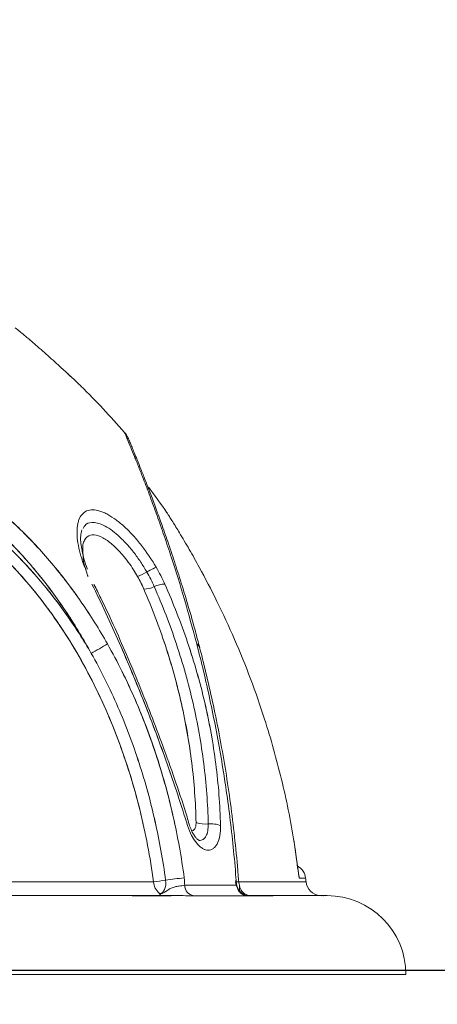
# Model space of a CAD drawing. Units: millimetres. Extents: x -5 to 212, y -5 to 302.
# Drawn here: x 154 to 154, y 187 to 189 of the extents above; entities that cross this region are included whole.
import ezdxf
from ezdxf.lldxf.tags import DXFTag

# ---------------------------------------------------------------- set-up
doc = ezdxf.new("R2010")
doc.units = ezdxf.units.MM
doc.layers.add('BZ（标注层）', color=7, linetype='Continuous', lineweight=13)
doc.layers.add('LKX(可见轮廓线）', color=7, linetype='Continuous', lineweight=30)
doc.layers.add('Predeterminado', color=7, linetype='Continuous')
doc.styles.add('SEACAD_Arial', font='arial.ttf')
tags = doc.linetypes.add('HIDDEN2', pattern=[4.7625, 3.175, -1.5875]).pattern_tags.tags
tags[6:7] = [DXFTag(74, 4), DXFTag(75, 0), DXFTag(340, '0'), DXFTag(46, 0.0), DXFTag(50, 0.0), DXFTag(44, 0.0), DXFTag(45, 0.0)]
tags[4:5] = [DXFTag(74, 4), DXFTag(75, 0), DXFTag(340, '0'), DXFTag(46, 0.0), DXFTag(50, 0.0), DXFTag(44, 0.0), DXFTag(45, 0.0)]
doc.dimstyles.new('UNE', dxfattribs={"dimtxt": 2.4, "dimasz": 2.4, "dimexe": 1.2, "dimexo": 0, "dimgap": 1.2, "dimtad": 1, "dimdec": 0, "dimlfac": 100, "dimrnd": 10, "dimtxsty": 'SEACAD_Arial', "dimblk1": '_SE_FILLED', "dimblk2": '_SE_FILLED', "dimsah": 1, "dimcen": 1.2, "dimadec": 1, "dimazin": 0, "dimtfac": 1, "dimtdec": 0, "dimtmove": 0, "dimatfit": 3, "dimfxl": 1, "dimtolj": 1, "dimarcsym": 0})

# ---------------------------------------------------------------- blocks, each defined once
blk = doc.blocks.new('_SE_FILLED')
at = {"color": 0}
blk.add_line((0, 0), (-1, 0), dxfattribs=at)
blk.add_solid([(0, 0), (-1, -0.1665), (-1, 0.1665), (0, 0)], dxfattribs=at)
blk = doc.blocks.new('*D92')
at = {"layer": 'BZ（标注层）', "color": 0, "lineweight": -2}
for p, q in [((47.418, 192.3786), (47.418, 179.3828)), ((190.5348, 188.8626), (190.5348, 179.3828)), ((49.818, 180.5828), (188.1348, 180.5828))]:
    blk.add_line(p, q, dxfattribs=at)
at = {"layer": 'Defpoints', "color": 0}
for p in [(47.418, 192.3786), (190.5348, 188.8626), (190.5348, 180.5828)]:
    blk.add_point(p, dxfattribs=at)
at = {"layer": 'BZ（标注层）', "color": 0, "lineweight": -2, "xscale": 2.4, "yscale": 2.4, "zscale": 2.4, "rotation": 180}
blk.add_blockref('_SE_FILLED', (47.418, 180.5828), dxfattribs=at)
at = {"layer": 'BZ（标注层）', "color": 0, "lineweight": -2, "xscale": 2.4, "yscale": 2.4, "zscale": 2.4}
blk.add_blockref('_SE_FILLED', (190.5348, 180.5828), dxfattribs=at)
at = {"layer": 'BZ（标注层）', "color": 0, "insert": (109.7003, 183.008), "char_height": 2.4, "attachment_point": 5, "style": 'SEACAD_Arial'}
blk.add_mtext('\\A1;10938', dxfattribs=at)

msp = doc.modelspace()

# ---------------------------------------------------------------- linework, layer by layer
at = {"layer": 'LKX(可见轮廓线）', "lineweight": 18}
for p, q in [((153.8032, 188.1437), (153.8113, 188.1362)), ((154.0213, 187.3674), (154.0217, 187.3674)), ((154.1795, 187.3679), (154.1878, 187.3089)), ((154.1879, 187.3075), (154.1862, 187.3215)), ((154.188, 187.3074), (154.1879, 187.3088)), ((152.9973, 187.2984), (153.9465, 187.2984)), ((153.9465, 187.2984), (152.9973, 187.2984)), ((153.9983, 187.2924), (154.085, 187.2924)), ((154.0827, 187.2984), (154.0888, 187.2984)), ((154.0888, 187.2984), (154.2, 187.2984)), ((154.1993, 187.3045), (154.1885, 187.3045)), ((154.1885, 187.3045), (154.1993, 187.3045)), ((153.9829, 187.2753), (152.9865, 187.2753)), ((153.9746, 187.2752), (153.9112, 187.2752)), ((153.9112, 187.2752), (153.9746, 187.2752)), ((154.1012, 187.2749), (154.0132, 187.2749)), ((154.0912, 187.2801), (154.0922, 187.2793)), ((154.0933, 187.2787), (154.0959, 187.2783)), ((154.1456, 187.2752), (154.1063, 187.2752)), ((154.1063, 187.2752), (154.1076, 187.2752)), ((154.2349, 187.2753), (154.1088, 187.2753)), ((154.1092, 187.2751), (154.1105, 187.2751)), ((154.226, 187.2752), (154.2233, 187.2753)), ((154.3659, 187.1443), (151.3564, 187.1443))]:
    msp.add_line(p, q, dxfattribs=at)
at = {"layer": 'LKX(可见轮廓线）', "lineweight": 18, "flags": 128}
for points in [[(153.9566, 187.279), (153.959, 187.2795), (153.9612, 187.2807), (153.9632, 187.2828), (153.9648, 187.2855), (153.966, 187.2889), (153.9667, 187.2927), (153.9669, 187.2968), (153.9666, 187.301)], [(153.9666, 187.301), (153.9669, 187.2968), (153.9667, 187.2927), (153.966, 187.2889), (153.9648, 187.2855), (153.9632, 187.2828), (153.9612, 187.2807), (153.959, 187.2795), (153.9566, 187.279)], [(154.0833, 187.301), (154.0838, 187.2968), (154.0846, 187.2927), (154.0858, 187.2889), (154.0872, 187.2855), (154.0887, 187.2828), (154.0905, 187.2807), (154.0923, 187.2795), (154.094, 187.279)]]:
    msp.add_lwpolyline(points, dxfattribs=at)
at = {"layer": 'LKX(可见轮廓线）', "lineweight": 18}
for centre, radius, start, end in [((152.8611, 187.1443), 1.3739, 50.6806, 51.4824), ((152.8611, 187.1443), 1.3739, 40.9809, 45.3962), ((152.8611, 187.1443), 1.3477, 34.7196, 36.9543), ((153.8767, 187.9133), 0.1158, 291.9312, 300.4174), ((153.8767, 187.9134), 0.116, 291.9402, 300.4127), ((153.9931, 187.7177), 0.1118, 112.2051, 121.1005), ((153.9932, 187.7175), 0.1119, 112.2132, 121.0975), ((153.9305, 187.8239), 0.0389, 269.8935, 296.3226), ((153.9305, 187.8239), 0.0389, 269.8935, 296.3226), ((153.9649, 187.7557), 0.0375, 89.4948, 117.1957), ((153.9649, 187.7557), 0.0375, 89.4948, 117.1957), ((153.365, 188.5273), 0.9745, 299.373, 301.2032), ((153.365, 188.5273), 0.9745, 299.373, 301.2032), ((154.0139, 187.6851), 0.00974, 16.5079, 63.2675), ((154.0326, 187.4359), 0.0418, 248.4428, 276.717), ((154.0326, 187.4359), 0.0418, 248.4428, 276.717), ((154.0425, 187.3539), 0.0408, 67.7706, 97.1541), ((154.0425, 187.3539), 0.0408, 67.7706, 97.1541), ((154.1733, 187.3014), 0.0262, 6.8235, 61.133), ((154.286, 184.9438), 2.3787, 96.9662, 97.7164), ((154.286, 184.9438), 2.3787, 96.9662, 97.7164), ((153.9088, 187.2929), 0.0895, 359.6465, 7.7007), ((153.9088, 187.2929), 0.0895, 359.6465, 7.7007), ((154.2132, 187.3148), 0.1301, 184.3573, 189.9237), ((154.2132, 187.3148), 0.1301, 184.3573, 189.9237), ((153.7452, 188.9368), 1.6508, 277.0054, 277.7062), ((153.7452, 188.9368), 1.6508, 277.0054, 277.7062), ((153.9737, 187.3002), 0.0273, 183.8242, 230.9446), ((153.9737, 187.3002), 0.0273, 183.8242, 230.9446), ((154.0164, 187.2928), 0.0181, 181.2269, 260.0525), ((154.0164, 187.2928), 0.0181, 181.2269, 260.0525), ((154.1091, 187.3008), 0.0265, 185.2371, 235.2474), ((154.1036, 187.2934), 0.0186, 183.0962, 262.3676), ((154.1036, 187.2934), 0.0186, 183.0962, 262.3676), ((152.8611, 187.1443), 1.3477, 6.5624, 6.8235), ((154.226, 187.3014), 0.0262, 186.5624, 264.0235), ((154.2283, 187.2948), 0.0196, 270, 272.4903), ((154.2349, 187.1443), 0.131, 90, 92.4903), ((154.2349, 187.1443), 0.131, 0, 90)]:
    msp.add_arc(centre, radius, start, end, dxfattribs=at)
for points, knots in [([(153.8087, 188.1386), (153.8038, 188.1431), (153.7919, 188.1542), (153.7746, 188.1698), (153.7593, 188.1833), (153.7484, 188.1928), (153.7393, 188.2007), (153.7337, 188.2055), (153.7313, 188.2076), (153.7316, 188.2073), (153.7317, 188.2072)], [0, 0, 0, 0, 0.172116, 0.420317, 0.543553, 0.671145, 0.795548, 0.894635, 0.973708, 1, 1, 1, 1]), ([(153.8259, 188.1225), (153.8259, 188.1225), (153.8264, 188.122), (153.8247, 188.1236), (153.8206, 188.1275), (153.8147, 188.1331), (153.8101, 188.1374), (153.8087, 188.1386)], [0, 0, 0, 0, 0.018671, 0.255469, 0.492017, 0.851256, 1, 1, 1, 1]), ([(153.0096, 187.6938), (153.0169, 187.7176), (153.0249, 187.7408), (153.0428, 187.7856), (153.0526, 187.8072), (153.0689, 187.8385), (153.0745, 187.8487), (153.0864, 187.8685), (153.0925, 187.8782), (153.1118, 187.9061), (153.1258, 187.9236), (153.1486, 187.9478), (153.1565, 187.9555), (153.1689, 187.9665), (153.1731, 187.9701), (153.1817, 187.9771), (153.1861, 187.9805), (153.2082, 187.9967), (153.227, 188.0079), (153.257, 188.0216), (153.2674, 188.0257), (153.2834, 188.031), (153.2888, 188.0327), (153.2997, 188.0356), (153.3052, 188.037), (153.333, 188.043), (153.3558, 188.0454), (153.3853, 188.0454), (153.3913, 188.0453), (153.4032, 188.0447), (153.4093, 188.0442), (153.4274, 188.0424), (153.4395, 188.0406), (153.4758, 188.0334), (153.4998, 188.0264), (153.5357, 188.0126), (153.5477, 188.0075), (153.5713, 187.9962), (153.5828, 187.9902), (153.6171, 187.9707), (153.6392, 187.956), (153.6713, 187.9316), (153.6818, 187.9231), (153.7022, 187.9056), (153.7122, 187.8965), (153.7412, 187.8686), (153.7595, 187.8489), (153.7857, 187.8179), (153.7941, 187.8073), (153.8106, 187.7857), (153.8186, 187.7746), (153.8419, 187.7408), (153.8564, 187.7176), (153.8699, 187.6938)], [0, 0, 0, 0, 0.0625, 0.0625, 0.125, 0.125, 0.15625, 0.15625, 0.1875, 0.1875, 0.25, 0.25, 0.28125, 0.28125, 0.296875, 0.296875, 0.3125, 0.3125, 0.375, 0.375, 0.40625, 0.40625, 0.421875, 0.421875, 0.4375, 0.4375, 0.5, 0.5, 0.515625, 0.515625, 0.53125, 0.53125, 0.5625, 0.5625, 0.625, 0.625, 0.65625, 0.65625, 0.6875, 0.6875, 0.75, 0.75, 0.78125, 0.78125, 0.8125, 0.8125, 0.875, 0.875, 0.90625, 0.90625, 0.9375, 0.9375, 1, 1, 1, 1]), ([(153.8699, 187.6938), (153.8564, 187.7176), (153.842, 187.7408), (153.8111, 187.7856), (153.7946, 187.8072), (153.7683, 187.8385), (153.7592, 187.8487), (153.7407, 187.8685), (153.7312, 187.8782), (153.7022, 187.9061), (153.6819, 187.9236), (153.65, 187.9478), (153.6392, 187.9555), (153.6225, 187.9665), (153.6169, 187.9701), (153.6056, 187.9771), (153.5999, 187.9805), (153.5713, 187.9967), (153.548, 188.0079), (153.5124, 188.0216), (153.5003, 188.0257), (153.4821, 188.031), (153.476, 188.0327), (153.4638, 188.0356), (153.4578, 188.037), (153.4275, 188.043), (153.4036, 188.0454), (153.3741, 188.0454), (153.3682, 188.0453), (153.3565, 188.0447), (153.3507, 188.0442), (153.3333, 188.0424), (153.3219, 188.0406), (153.2887, 188.0334), (153.2676, 188.0264), (153.2373, 188.0126), (153.2275, 188.0075), (153.2085, 187.9962), (153.1993, 187.9902), (153.1728, 187.9707), (153.1563, 187.956), (153.1333, 187.9316), (153.126, 187.9231), (153.1119, 187.9056), (153.1052, 187.8965), (153.0859, 187.8686), (153.0742, 187.8489), (153.0581, 187.8179), (153.053, 187.8073), (153.0431, 187.7857), (153.0384, 187.7746), (153.025, 187.7408), (153.0169, 187.7176), (153.0096, 187.6938)], [0, 0, 0, 0, 0.0625, 0.0625, 0.125, 0.125, 0.15625, 0.15625, 0.1875, 0.1875, 0.25, 0.25, 0.28125, 0.28125, 0.296875, 0.296875, 0.3125, 0.3125, 0.375, 0.375, 0.40625, 0.40625, 0.421875, 0.421875, 0.4375, 0.4375, 0.5, 0.5, 0.515625, 0.515625, 0.53125, 0.53125, 0.5625, 0.5625, 0.625, 0.625, 0.65625, 0.65625, 0.6875, 0.6875, 0.75, 0.75, 0.78125, 0.78125, 0.8125, 0.8125, 0.875, 0.875, 0.90625, 0.90625, 0.9375, 0.9375, 1, 1, 1, 1]), ([(154.0183, 187.6938), (154.0116, 187.7187), (153.9981, 187.7687), (153.9796, 187.8278), (153.9643, 187.8736), (153.9522, 187.9079), (153.9406, 187.9396), (153.9304, 187.9664), (153.9218, 187.9883), (153.9146, 188.0061), (153.9085, 188.021), (153.9039, 188.0321), (153.9007, 188.0398), (153.8989, 188.0441), (153.8981, 188.0459), (153.8983, 188.0454), (153.8983, 188.0453)], [0, 0, 0, 0, 0.133159, 0.267745, 0.343893, 0.420032, 0.498045, 0.576043, 0.63849, 0.700931, 0.765166, 0.829393, 0.884987, 0.940579, 0.997842, 1, 1, 1, 1]), ([(154.0232, 187.6878), (154.0208, 187.6968), (154.0148, 187.7202), (154.0045, 187.756), (153.9928, 187.7948), (153.9813, 187.8307), (153.9701, 187.8639), (153.9596, 187.8941), (153.9497, 187.9212), (153.9407, 187.9453), (153.9327, 187.9664), (153.9255, 187.9846), (153.9194, 187.9999), (153.9144, 188.012), (153.9106, 188.0212), (153.9078, 188.028), (153.9059, 188.0324), (153.905, 188.0346), (153.9051, 188.0345), (153.9047, 188.0353), (153.9045, 188.0358), (153.904, 188.037), (153.9021, 188.0404), (153.9003, 188.0435), (153.8983, 188.0453), (153.8983, 188.0453)], [0, 0, 0, 0, 0.047816, 0.123734, 0.197108, 0.268766, 0.338282, 0.405419, 0.470114, 0.532444, 0.592593, 0.650825, 0.707462, 0.762867, 0.810487, 0.860676, 0.912737, 0.9653, 0.979019, 0.980941, 0.98222, 0.983686, 0.987633, 0.999955, 1, 1, 1, 1]), ([(153.843, 187.6781), (153.8306, 187.7009), (153.8172, 187.7231), (153.7958, 187.7556), (153.7884, 187.7662), (153.7731, 187.787), (153.7653, 187.7972), (153.7412, 187.8272), (153.7242, 187.8462), (153.6972, 187.8733), (153.688, 187.8821), (153.669, 187.8992), (153.6593, 187.9075), (153.6293, 187.9313), (153.6086, 187.9457), (153.5765, 187.9649), (153.5656, 187.9709), (153.5435, 187.982), (153.5322, 187.9871), (153.4983, 188.0008), (153.4755, 188.0077), (153.4412, 188.0148), (153.4298, 188.0167), (153.4125, 188.0185), (153.4068, 188.0189), (153.3954, 188.0195), (153.3898, 188.0197), (153.3619, 188.0196), (153.3402, 188.0172), (153.3139, 188.0113), (153.3087, 188.0099), (153.2984, 188.007), (153.2933, 188.0053), (153.2782, 188), (153.2685, 187.996), (153.2402, 187.9824), (153.2226, 187.9713), (153.2019, 187.9553), (153.1978, 187.952), (153.1898, 187.9452), (153.1858, 187.9417), (153.1742, 187.9308), (153.1669, 187.9233), (153.1457, 187.8996), (153.1327, 187.8826), (153.1149, 187.8555), (153.1092, 187.8462), (153.0982, 187.827), (153.093, 187.8171), (153.0779, 187.787), (153.0689, 187.7661), (153.0525, 187.7231), (153.045, 187.7009), (153.0383, 187.6781)], [0, 0, 0, 0, 0.0625, 0.0625, 0.09375, 0.09375, 0.125, 0.125, 0.1875, 0.1875, 0.21875, 0.21875, 0.25, 0.25, 0.3125, 0.3125, 0.34375, 0.34375, 0.375, 0.375, 0.4375, 0.4375, 0.46875, 0.46875, 0.484375, 0.484375, 0.5, 0.5, 0.5625, 0.5625, 0.578125, 0.578125, 0.59375, 0.59375, 0.625, 0.625, 0.6875, 0.6875, 0.703125, 0.703125, 0.71875, 0.71875, 0.75, 0.75, 0.8125, 0.8125, 0.84375, 0.84375, 0.875, 0.875, 0.9375, 0.9375, 1, 1, 1, 1]), ([(153.0383, 187.6781), (153.045, 187.7009), (153.0525, 187.7231), (153.0649, 187.7556), (153.0692, 187.7662), (153.0783, 187.787), (153.083, 187.7972), (153.0979, 187.8272), (153.1088, 187.8462), (153.1266, 187.8733), (153.1328, 187.8821), (153.1458, 187.8992), (153.1527, 187.9075), (153.1741, 187.9313), (153.1894, 187.9457), (153.2142, 187.9649), (153.2228, 187.9709), (153.2407, 187.982), (153.2499, 187.9871), (153.2785, 188.0008), (153.2984, 188.0077), (153.3298, 188.0148), (153.3405, 188.0167), (153.357, 188.0185), (153.3626, 188.0189), (153.3737, 188.0195), (153.3792, 188.0197), (153.4072, 188.0196), (153.4299, 188.0172), (153.4585, 188.0113), (153.4643, 188.0099), (153.4758, 188.007), (153.4816, 188.0053), (153.4988, 188), (153.5101, 187.996), (153.5438, 187.9824), (153.5657, 187.9713), (153.5925, 187.9553), (153.5978, 187.952), (153.6084, 187.9452), (153.6137, 187.9417), (153.6293, 187.9308), (153.6394, 187.9233), (153.6691, 187.8996), (153.688, 187.8826), (153.7149, 187.8555), (153.7237, 187.8462), (153.7409, 187.827), (153.7492, 187.8171), (153.7736, 187.787), (153.7888, 187.7661), (153.8173, 187.7231), (153.8306, 187.7009), (153.843, 187.6781)], [0, 0, 0, 0, 0.0625, 0.0625, 0.09375, 0.09375, 0.125, 0.125, 0.1875, 0.1875, 0.21875, 0.21875, 0.25, 0.25, 0.3125, 0.3125, 0.34375, 0.34375, 0.375, 0.375, 0.4375, 0.4375, 0.46875, 0.46875, 0.484375, 0.484375, 0.5, 0.5, 0.5625, 0.5625, 0.578125, 0.578125, 0.59375, 0.59375, 0.625, 0.625, 0.6875, 0.6875, 0.703125, 0.703125, 0.71875, 0.71875, 0.75, 0.75, 0.8125, 0.8125, 0.84375, 0.84375, 0.875, 0.875, 0.9375, 0.9375, 1, 1, 1, 1]), ([(153.0383, 187.6781), (153.0452, 187.6999), (153.0528, 187.7212), (153.0654, 187.7524), (153.0699, 187.7626), (153.0792, 187.7826), (153.084, 187.7924), (153.0992, 187.8211), (153.1102, 187.8393), (153.1343, 187.8737), (153.1475, 187.89), (153.1762, 187.9201), (153.1916, 187.9336), (153.2164, 187.9516), (153.225, 187.9572), (153.2427, 187.9675), (153.2519, 187.9723), (153.2802, 187.985), (153.2999, 187.9915), (153.3309, 187.9981), (153.3414, 187.9997), (153.3576, 188.0014), (153.3631, 188.0018), (153.374, 188.0023), (153.3795, 188.0025), (153.407, 188.0024), (153.4292, 188.0002), (153.4574, 187.9947), (153.4631, 187.9934), (153.4744, 187.9907), (153.4801, 187.9892), (153.4971, 187.9842), (153.5083, 187.9805), (153.5416, 187.9678), (153.5633, 187.9575), (153.59, 187.9425), (153.5953, 187.9393), (153.6059, 187.9329), (153.6111, 187.9296), (153.6267, 187.9194), (153.6368, 187.9122), (153.6666, 187.8899), (153.6856, 187.8737), (153.7129, 187.8479), (153.7218, 187.839), (153.7391, 187.8207), (153.7476, 187.8112), (153.7724, 187.7823), (153.7878, 187.7623), (153.8168, 187.7211), (153.8303, 187.6999), (153.843, 187.6781)], [0, 0, 0, 0, 0.0625, 0.0625, 0.09375, 0.09375, 0.125, 0.125, 0.1875, 0.1875, 0.25, 0.25, 0.3125, 0.3125, 0.34375, 0.34375, 0.375, 0.375, 0.4375, 0.4375, 0.46875, 0.46875, 0.484375, 0.484375, 0.5, 0.5, 0.5625, 0.5625, 0.578125, 0.578125, 0.59375, 0.59375, 0.625, 0.625, 0.6875, 0.6875, 0.703125, 0.703125, 0.71875, 0.71875, 0.75, 0.75, 0.8125, 0.8125, 0.84375, 0.84375, 0.875, 0.875, 0.9375, 0.9375, 1, 1, 1, 1]), ([(153.843, 187.6781), (153.8303, 187.6999), (153.8168, 187.7212), (153.7948, 187.7524), (153.7872, 187.7626), (153.7717, 187.7826), (153.7637, 187.7924), (153.7391, 187.8211), (153.7219, 187.8393), (153.6856, 187.8737), (153.6665, 187.89), (153.6264, 187.9201), (153.6057, 187.9336), (153.5737, 187.9516), (153.5629, 187.9572), (153.541, 187.9675), (153.5298, 187.9723), (153.4963, 187.985), (153.4738, 187.9915), (153.4401, 187.9981), (153.4288, 187.9997), (153.4119, 188.0014), (153.4063, 188.0018), (153.3951, 188.0023), (153.3896, 188.0025), (153.3621, 188.0024), (153.3408, 188.0002), (153.3149, 187.9947), (153.3098, 187.9934), (153.2996, 187.9907), (153.2946, 187.9892), (153.2797, 187.9842), (153.27, 187.9805), (153.242, 187.9678), (153.2245, 187.9575), (153.2038, 187.9425), (153.1997, 187.9393), (153.1917, 187.9329), (153.1877, 187.9296), (153.1761, 187.9194), (153.1687, 187.9122), (153.1474, 187.8899), (153.1343, 187.8737), (153.1162, 187.8479), (153.1104, 187.839), (153.0993, 187.8207), (153.094, 187.8112), (153.0787, 187.7823), (153.0695, 187.7623), (153.0527, 187.7211), (153.0452, 187.6999), (153.0383, 187.6781)], [0, 0, 0, 0, 0.0625, 0.0625, 0.09375, 0.09375, 0.125, 0.125, 0.1875, 0.1875, 0.25, 0.25, 0.3125, 0.3125, 0.34375, 0.34375, 0.375, 0.375, 0.4375, 0.4375, 0.46875, 0.46875, 0.484375, 0.484375, 0.5, 0.5, 0.5625, 0.5625, 0.578125, 0.578125, 0.59375, 0.59375, 0.625, 0.625, 0.6875, 0.6875, 0.703125, 0.703125, 0.71875, 0.71875, 0.75, 0.75, 0.8125, 0.8125, 0.84375, 0.84375, 0.875, 0.875, 0.9375, 0.9375, 1, 1, 1, 1]), ([(153.9465, 187.2984), (153.9411, 187.3389), (153.9335, 187.3789), (153.914, 187.4575), (153.902, 187.4963), (153.8806, 187.5534), (153.8728, 187.5722), (153.8561, 187.6096), (153.8471, 187.628), (153.8186, 187.6819), (153.7973, 187.7164), (153.7614, 187.7656), (153.7489, 187.7815), (153.7289, 187.8048), (153.7221, 187.8124), (153.7082, 187.8272), (153.7012, 187.8345), (153.6795, 187.8556), (153.6646, 187.869), (153.6335, 187.8942), (153.6174, 187.9059), (153.5838, 187.9276), (153.5666, 187.9374), (153.5318, 187.9544), (153.5141, 187.9617), (153.4871, 187.9707), (153.478, 187.9734), (153.4597, 187.978), (153.4506, 187.9799), (153.4235, 187.9845), (153.4057, 187.9861), (153.3791, 187.9861), (153.3703, 187.9858), (153.3528, 187.9842), (153.3442, 187.9831), (153.319, 187.9785), (153.3028, 187.974), (153.2794, 187.9651), (153.2718, 187.9618), (153.2568, 187.9545), (153.2495, 187.9505), (153.2282, 187.9376), (153.2149, 187.9279), (153.1961, 187.9118), (153.19, 187.9062), (153.1781, 187.8944), (153.1724, 187.8883), (153.1557, 187.8693), (153.1455, 187.8558), (153.1169, 187.8136), (153.1006, 187.7828), (153.0828, 187.7416), (153.0794, 187.7331), (153.0728, 187.7162), (153.0697, 187.7076), (153.0607, 187.6817), (153.0552, 187.6641), (153.04, 187.6105), (153.0317, 187.5735), (153.0212, 187.5165), (153.018, 187.4972), (153.0123, 187.4581), (153.0098, 187.4384), (153.0031, 187.379), (152.9997, 187.3389), (152.9973, 187.2984)], [0, 0, 0, 0, 0.0625, 0.0625, 0.125, 0.125, 0.15625, 0.15625, 0.1875, 0.1875, 0.25, 0.25, 0.28125, 0.28125, 0.296875, 0.296875, 0.3125, 0.3125, 0.34375, 0.34375, 0.375, 0.375, 0.40625, 0.40625, 0.4375, 0.4375, 0.453125, 0.453125, 0.46875, 0.46875, 0.5, 0.5, 0.515625, 0.515625, 0.53125, 0.53125, 0.5625, 0.5625, 0.578125, 0.578125, 0.59375, 0.59375, 0.625, 0.625, 0.640625, 0.640625, 0.65625, 0.65625, 0.6875, 0.6875, 0.75, 0.75, 0.765625, 0.765625, 0.78125, 0.78125, 0.8125, 0.8125, 0.875, 0.875, 0.90625, 0.90625, 0.9375, 0.9375, 1, 1, 1, 1]), ([(152.9973, 187.2984), (152.9997, 187.3389), (153.003, 187.3789), (153.0119, 187.4575), (153.0175, 187.4963), (153.028, 187.5534), (153.0318, 187.5722), (153.0403, 187.6096), (153.045, 187.628), (153.0602, 187.6819), (153.072, 187.7164), (153.0931, 187.7656), (153.1007, 187.7815), (153.1132, 187.8048), (153.1175, 187.8124), (153.1264, 187.8272), (153.131, 187.8345), (153.1453, 187.8556), (153.1555, 187.869), (153.1775, 187.8942), (153.1892, 187.9059), (153.2145, 187.9276), (153.2278, 187.9374), (153.2559, 187.9544), (153.2707, 187.9617), (153.2941, 187.9707), (153.3021, 187.9734), (153.3185, 187.978), (153.3267, 187.9799), (153.3519, 187.9845), (153.3692, 187.9861), (153.3957, 187.9861), (153.4046, 187.9858), (153.4227, 187.9842), (153.4318, 187.9831), (153.459, 187.9785), (153.477, 187.974), (153.504, 187.9651), (153.513, 187.9618), (153.5309, 187.9545), (153.5398, 187.9505), (153.5662, 187.9376), (153.5833, 187.9279), (153.6083, 187.9118), (153.6165, 187.9062), (153.6327, 187.8944), (153.6408, 187.8883), (153.6643, 187.8693), (153.6793, 187.8558), (153.7225, 187.8136), (153.7488, 187.7828), (153.7789, 187.7416), (153.7848, 187.7331), (153.7962, 187.7162), (153.8018, 187.7076), (153.8179, 187.6817), (153.8279, 187.6641), (153.8564, 187.6105), (153.8729, 187.5735), (153.8944, 187.5165), (153.9011, 187.4972), (153.9132, 187.4581), (153.9187, 187.4384), (153.9335, 187.379), (153.9411, 187.3389), (153.9465, 187.2984)], [0, 0, 0, 0, 0.0625, 0.0625, 0.125, 0.125, 0.15625, 0.15625, 0.1875, 0.1875, 0.25, 0.25, 0.28125, 0.28125, 0.296875, 0.296875, 0.3125, 0.3125, 0.34375, 0.34375, 0.375, 0.375, 0.40625, 0.40625, 0.4375, 0.4375, 0.453125, 0.453125, 0.46875, 0.46875, 0.5, 0.5, 0.515625, 0.515625, 0.53125, 0.53125, 0.5625, 0.5625, 0.578125, 0.578125, 0.59375, 0.59375, 0.625, 0.625, 0.640625, 0.640625, 0.65625, 0.65625, 0.6875, 0.6875, 0.75, 0.75, 0.765625, 0.765625, 0.78125, 0.78125, 0.8125, 0.8125, 0.875, 0.875, 0.90625, 0.90625, 0.9375, 0.9375, 1, 1, 1, 1]), ([(153.832, 187.8211), (153.8297, 187.8275), (153.8276, 187.8337), (153.8242, 187.8458), (153.8227, 187.8517), (153.8206, 187.8631), (153.8199, 187.8686), (153.8193, 187.8788), (153.8194, 187.8836), (153.8201, 187.8903), (153.8204, 187.8924), (153.8213, 187.8964), (153.8218, 187.8983), (153.8238, 187.9036), (153.8255, 187.9066), (153.8299, 187.9116), (153.8324, 187.9135), (153.8369, 187.9154), (153.8384, 187.9158), (153.8418, 187.9165), (153.8436, 187.9166), (153.8491, 187.9166), (153.853, 187.9159), (153.8593, 187.914), (153.8615, 187.9132), (153.866, 187.9112), (153.8682, 187.9101), (153.8751, 187.9064), (153.8797, 187.9034), (153.8892, 187.8963), (153.8941, 187.8922), (153.9037, 187.8834), (153.9083, 187.8787), (153.9153, 187.871), (153.9176, 187.8684), (153.9221, 187.8629), (153.9244, 187.8601), (153.9354, 187.8459), (153.9435, 187.8339), (153.9509, 187.8212)], [0, 0, 0, 0, 0.0625, 0.0625, 0.125, 0.125, 0.1875, 0.1875, 0.25, 0.25, 0.28125, 0.28125, 0.3125, 0.3125, 0.375, 0.375, 0.4375, 0.4375, 0.46875, 0.46875, 0.5, 0.5, 0.5625, 0.5625, 0.59375, 0.59375, 0.625, 0.625, 0.6875, 0.6875, 0.75, 0.75, 0.8125, 0.8125, 0.84375, 0.84375, 0.875, 0.875, 1, 1, 1, 1]), ([(154.1885, 187.3045), (154.1876, 187.3102), (154.1847, 187.3309), (154.1776, 187.386), (154.1602, 187.4689), (154.1353, 187.5585), (154.1082, 187.6359), (154.0817, 187.7015), (154.0529, 187.7637), (154.027, 187.8135), (154.0058, 187.8513), (153.9906, 187.877), (153.9799, 187.8945), (153.9736, 187.9046), (153.9701, 187.91), (153.9683, 187.9128), (153.9688, 187.9121), (153.9689, 187.912)], [0, 0, 0, 0, 0.0244994, 0.0890944, 0.2370377, 0.3849687, 0.4866728, 0.5884608, 0.690061, 0.7854555, 0.838061, 0.8914303, 0.9324294, 0.9528903, 0.9740456, 0.9962883, 1, 1, 1, 1]), ([(153.9689, 187.912), (153.9688, 187.9121), (153.9687, 187.9123), (153.97, 187.9102), (153.97, 187.9102)], [0, 0, 0, 0, 0.978477, 1, 1, 1, 1]), ([(153.9354, 187.8134), (153.932, 187.8191), (153.9251, 187.8305), (153.9135, 187.8465), (153.901, 187.8613), (153.8881, 187.874), (153.8752, 187.8844), (153.8634, 187.8913), (153.8529, 187.8951), (153.8419, 187.8961), (153.8331, 187.8936), (153.8305, 187.8872), (153.8298, 187.8855)], [0, 0, 0, 0, 0.102061, 0.206608, 0.308726, 0.413964, 0.512573, 0.615028, 0.699875, 0.787648, 0.944368, 1, 1, 1, 1]), ([(153.8366, 187.8183), (153.8365, 187.8184), (153.8343, 187.8237), (153.8312, 187.834), (153.8275, 187.8484), (153.8256, 187.861), (153.8252, 187.8711), (153.8259, 187.8784), (153.827, 187.8823), (153.8275, 187.8831), (153.8276, 187.8833)], [0, 0, 0, 0, 0.003916, 0.177916, 0.357118, 0.527735, 0.692582, 0.828756, 0.969834, 1, 1, 1, 1]), ([(153.92, 187.8059), (153.9178, 187.8096), (153.9104, 187.8222), (153.8963, 187.8413), (153.8784, 187.8596), (153.862, 187.8713), (153.847, 187.8765), (153.837, 187.8738), (153.8316, 187.8667), (153.8283, 187.8573), (153.829, 187.8475), (153.8295, 187.8415)], [0, 0, 0, 0, 0.063501, 0.217335, 0.349477, 0.470816, 0.588746, 0.721527, 0.799323, 0.877199, 1, 1, 1, 1]), ([(153.8295, 187.8415), (153.8294, 187.8401), (153.8293, 187.8313), (153.8334, 187.8181), (153.8373, 187.8071), (153.8378, 187.8058)], [0, 0, 0, 0, 0.142201, 0.89601, 1, 1, 1, 1]), ([(154.0032, 187.3916), (153.9925, 187.4259), (153.9812, 187.4601), (153.9631, 187.5113), (153.957, 187.5284), (153.9443, 187.5624), (153.9378, 187.5793), (153.9245, 187.613), (153.9177, 187.6298), (153.9038, 187.6632), (153.8967, 187.6797), (153.8749, 187.729), (153.8599, 187.7613), (153.8441, 187.7932)], [0, 0, 0, 0, 0.25, 0.25, 0.375, 0.375, 0.5, 0.5, 0.625, 0.625, 0.75, 0.75, 1, 1, 1, 1]), ([(153.8441, 187.7932), (153.8599, 187.7613), (153.875, 187.7289), (153.8968, 187.6795), (153.9039, 187.6629), (153.9178, 187.6296), (153.9246, 187.6128), (153.9446, 187.5621), (153.9572, 187.5282), (153.9812, 187.4601), (153.9925, 187.4259), (154.0032, 187.3916)], [0, 0, 0, 0, 0.25, 0.25, 0.375, 0.375, 0.5, 0.5, 0.75, 0.75, 1, 1, 1, 1]), ([(154.0058, 187.3941), (154.0046, 187.3981), (153.9979, 187.421), (153.9841, 187.4622), (153.9649, 187.5169), (153.9449, 187.5698), (153.9248, 187.6206), (153.9042, 187.6704), (153.8824, 187.7201), (153.8636, 187.7611), (153.8514, 187.785), (153.8476, 187.7925)], [0, 0, 0, 0, 0.029375, 0.167791, 0.302747, 0.433583, 0.560149, 0.682931, 0.809408, 0.940489, 1, 1, 1, 1]), ([(154.0172, 187.397), (154.0165, 187.4301), (154.0141, 187.4631), (154.006, 187.5291), (154.0002, 187.5619), (153.9892, 187.6108), (153.9851, 187.627), (153.9762, 187.6592), (153.9714, 187.6752), (153.9557, 187.7228), (153.9438, 187.7542), (153.9304, 187.785)], [0, 0, 0, 0, 0.25, 0.25, 0.5, 0.5, 0.625, 0.625, 0.75, 0.75, 1, 1, 1, 1]), ([(153.9304, 187.785), (153.9438, 187.7541), (153.9558, 187.7228), (153.9767, 187.659), (153.9856, 187.6268), (153.9966, 187.5779), (153.9999, 187.5615), (154.0056, 187.5288), (154.008, 187.5124), (154.0141, 187.4631), (154.0165, 187.4301), (154.0172, 187.397)], [0, 0, 0, 0, 0.25, 0.25, 0.5, 0.5, 0.625, 0.625, 0.75, 0.75, 1, 1, 1, 1]), ([(154.0374, 187.3944), (154.0367, 187.428), (154.0341, 187.4616), (154.0257, 187.5285), (154.0198, 187.5619), (154.0084, 187.6116), (154.0042, 187.6281), (153.995, 187.6609), (153.99, 187.6772), (153.9739, 187.7258), (153.9615, 187.7577), (153.9477, 187.7891)], [0, 0, 0, 0, 0.25, 0.25, 0.5, 0.5, 0.625, 0.625, 0.75, 0.75, 1, 1, 1, 1]), ([(153.9652, 187.7932), (153.9794, 187.7613), (153.9921, 187.7289), (154.0088, 187.6795), (154.014, 187.6629), (154.0235, 187.6296), (154.0278, 187.6128), (154.0396, 187.5621), (154.0457, 187.5282), (154.0544, 187.4601), (154.0571, 187.4259), (154.0579, 187.3916)], [0, 0, 0, 0, 0.25, 0.25, 0.375, 0.375, 0.5, 0.5, 0.75, 0.75, 1, 1, 1, 1]), ([(154.0579, 187.3916), (154.0571, 187.4259), (154.0544, 187.4601), (154.0479, 187.5113), (154.0452, 187.5284), (154.0391, 187.5624), (154.0356, 187.5793), (154.0278, 187.613), (154.0234, 187.6298), (154.0139, 187.6632), (154.0088, 187.6797), (153.9921, 187.729), (153.9794, 187.7613), (153.9652, 187.7932)], [0, 0, 0, 0, 0.25, 0.25, 0.375, 0.375, 0.5, 0.5, 0.625, 0.625, 0.75, 0.75, 1, 1, 1, 1]), ([(153.8699, 187.6938), (153.8868, 187.6638), (153.9021, 187.6331), (153.9294, 187.5704), (153.9414, 187.5384), (153.9573, 187.4896), (153.9622, 187.4732), (153.9713, 187.44), (153.9754, 187.4233), (153.9868, 187.3729), (153.9929, 187.3391), (153.9975, 187.3049)], [0, 0, 0, 0, 0.25, 0.25, 0.5, 0.5, 0.625, 0.625, 0.75, 0.75, 1, 1, 1, 1]), ([(153.9975, 187.3049), (153.9929, 187.3391), (153.9868, 187.3728), (153.9718, 187.4395), (153.9628, 187.4725), (153.947, 187.5213), (153.9413, 187.5375), (153.9292, 187.5696), (153.9227, 187.5856), (153.9021, 187.633), (153.8868, 187.6638), (153.8699, 187.6938)], [0, 0, 0, 0, 0.25, 0.25, 0.5, 0.5, 0.625, 0.625, 0.75, 0.75, 1, 1, 1, 1]), ([(154.0835, 187.3049), (154.0809, 187.3391), (154.0775, 187.3728), (154.0692, 187.4395), (154.0643, 187.4725), (154.056, 187.5213), (154.0531, 187.5375), (154.0469, 187.5696), (154.0436, 187.5856), (154.0334, 187.633), (154.026, 187.6638), (154.0183, 187.6938)], [0, 0, 0, 0, 0.25, 0.25, 0.5, 0.5, 0.625, 0.625, 0.75, 0.75, 1, 1, 1, 1]), ([(154.0875, 187.3033), (154.0872, 187.308), (154.0856, 187.3314), (154.0813, 187.3732), (154.0747, 187.4282), (154.0667, 187.482), (154.0576, 187.5344), (154.0475, 187.5851), (154.0366, 187.6336), (154.0285, 187.6677), (154.0238, 187.6852), (154.0231, 187.6878)], [0, 0, 0, 0, 0.034715, 0.174255, 0.312665, 0.449856, 0.585895, 0.719585, 0.850216, 0.977585, 1, 1, 1, 1]), ([(153.9666, 187.301), (153.9621, 187.334), (153.9563, 187.3667), (153.9453, 187.4154), (153.9413, 187.4316), (153.9325, 187.4637), (153.9278, 187.4796), (153.9175, 187.5112), (153.9121, 187.5269), (153.9003, 187.558), (153.8941, 187.5735), (153.8742, 187.6193), (153.8594, 187.6491), (153.843, 187.6781)], [0, 0, 0, 0, 0.25, 0.25, 0.375, 0.375, 0.5, 0.5, 0.625, 0.625, 0.75, 0.75, 1, 1, 1, 1]), ([(153.843, 187.6781), (153.8594, 187.6491), (153.8742, 187.6193), (153.8941, 187.5735), (153.9003, 187.558), (153.9121, 187.5269), (153.9176, 187.5112), (153.9329, 187.4637), (153.9417, 187.4315), (153.9563, 187.3667), (153.9621, 187.334), (153.9666, 187.301)], [0, 0, 0, 0, 0.25, 0.25, 0.375, 0.375, 0.5, 0.5, 0.75, 0.75, 1, 1, 1, 1]), ([(154.0579, 187.3916), (154.0581, 187.3858), (154.0577, 187.3803), (154.0559, 187.3703), (154.0546, 187.3659), (154.0518, 187.3604), (154.0508, 187.3587), (154.0485, 187.3559), (154.0473, 187.3547), (154.0447, 187.3528), (154.0434, 187.352), (154.0405, 187.351), (154.039, 187.3508), (154.036, 187.3508), (154.0344, 187.351), (154.0311, 187.352), (154.0295, 187.3528), (154.0263, 187.3547), (154.0247, 187.3559), (154.0215, 187.3587), (154.0199, 187.3604), (154.0153, 187.3659), (154.0124, 187.3702), (154.0073, 187.3803), (154.005, 187.3858), (154.0032, 187.3916)], [0, 0, 0, 0, 0.125, 0.125, 0.25, 0.25, 0.3125, 0.3125, 0.375, 0.375, 0.4375, 0.4375, 0.5, 0.5, 0.5625, 0.5625, 0.625, 0.625, 0.6875, 0.6875, 0.75, 0.75, 0.875, 0.875, 1, 1, 1, 1]), ([(154.0032, 187.3916), (154.005, 187.3858), (154.0073, 187.3803), (154.0124, 187.3703), (154.0153, 187.3659), (154.0199, 187.3604), (154.0215, 187.3587), (154.0247, 187.3559), (154.0263, 187.3547), (154.0295, 187.3528), (154.0311, 187.352), (154.0343, 187.351), (154.0359, 187.3508), (154.039, 187.3508), (154.0405, 187.351), (154.0434, 187.352), (154.0447, 187.3528), (154.0473, 187.3547), (154.0485, 187.3559), (154.0508, 187.3587), (154.0518, 187.3604), (154.0546, 187.3659), (154.0559, 187.3702), (154.0577, 187.3803), (154.0581, 187.3858), (154.0579, 187.3916)], [0, 0, 0, 0, 0.125, 0.125, 0.25, 0.25, 0.3125, 0.3125, 0.375, 0.375, 0.4375, 0.4375, 0.5, 0.5, 0.5625, 0.5625, 0.625, 0.625, 0.6875, 0.6875, 0.75, 0.75, 0.875, 0.875, 1, 1, 1, 1]), ([(154.0216, 187.3674), (154.0216, 187.3674), (154.0219, 187.3673), (154.0199, 187.3684), (154.0167, 187.3716), (154.0128, 187.3772), (154.009, 187.3846), (154.0067, 187.3906), (154.0057, 187.3939), (154.0056, 187.394)], [0, 0, 0, 0, 0.067181, 0.24595, 0.420878, 0.606927, 0.792472, 0.995483, 1, 1, 1, 1]), ([(154.0099, 187.3833), (154.0102, 187.3832), (154.0117, 187.3828), (154.0139, 187.3843), (154.016, 187.3877), (154.0171, 187.3923), (154.0172, 187.3956), (154.0172, 187.397)], [0, 0, 0, 0, 0.078919, 0.324009, 0.577285, 0.827775, 1, 1, 1, 1]), ([(154.0215, 187.3676), (154.0218, 187.3674), (154.0245, 187.3665), (154.029, 187.3681), (154.034, 187.3736), (154.0371, 187.3826), (154.0373, 187.3904), (154.0374, 187.3944)], [0, 0, 0, 0, 0.037063, 0.288031, 0.523429, 0.761728, 1, 1, 1, 1]), ([(154.1885, 187.3045), (154.1885, 187.3045), (154.1885, 187.3055), (154.1884, 187.3065), (154.1883, 187.3075)], [0, 0, 0, 0, 0.026853, 1, 1, 1, 1]), ([(153.9565, 187.2783), (153.9579, 187.2781), (153.9594, 187.2783), (153.9624, 187.2793), (153.9639, 187.2801), (153.967, 187.2821), (153.9686, 187.2834), (153.9721, 187.2858), (153.974, 187.2869), (153.9781, 187.2887), (153.9802, 187.2894), (153.9843, 187.2904), (153.9864, 187.2907), (153.9922, 187.2916), (153.9956, 187.292), (153.9983, 187.2924)], [0, 0, 0, 0, 0.125, 0.125, 0.25, 0.25, 0.375, 0.375, 0.5, 0.5, 0.625, 0.625, 0.75, 0.75, 1, 1, 1, 1]), ([(153.9983, 187.2924), (153.9956, 187.292), (153.9922, 187.2916), (153.9864, 187.2908), (153.9844, 187.2904), (153.9802, 187.2894), (153.9781, 187.2887), (153.974, 187.2869), (153.9721, 187.2858), (153.9686, 187.2834), (153.967, 187.2822), (153.9639, 187.2801), (153.9624, 187.2793), (153.9593, 187.2783), (153.9579, 187.2781), (153.9565, 187.2783)], [0, 0, 0, 0, 0.25, 0.25, 0.375, 0.375, 0.5, 0.5, 0.625, 0.625, 0.75, 0.75, 0.875, 0.875, 1, 1, 1, 1]), ([(154.0898, 187.2901), (154.0897, 187.2904), (154.089, 187.2929), (154.0882, 187.2976), (154.0878, 187.3018), (154.0877, 187.3033)], [0, 0, 0, 0, 0.066877, 0.65448, 1, 1, 1, 1]), ([(154.0893, 187.29), (154.0894, 187.2896), (154.0896, 187.2887), (154.0892, 187.2844), (154.0906, 187.2806), (154.0921, 187.2796), (154.0923, 187.2794)], [0, 0, 0, 0, 0.305114, 0.568235, 0.939826, 1, 1, 1, 1]), ([(154.1077, 187.2753), (154.1075, 187.2753), (154.1073, 187.2753), (154.1055, 187.2755), (154.103, 187.276), (154.0991, 187.2775), (154.0949, 187.2807), (154.0913, 187.285), (154.0903, 187.2886), (154.0899, 187.2902)], [0, 0, 0, 0, 0.162042, 0.237701, 0.321029, 0.467986, 0.640357, 0.8381, 1, 1, 1, 1]), ([(153.9611, 187.2756), (153.9596, 187.276), (153.9576, 187.2766), (153.9565, 187.2778), (153.9565, 187.2782), (153.9565, 187.2783)], [0, 0, 0, 0, 0.638653, 0.883225, 1, 1, 1, 1]), ([(153.9668, 187.2752), (153.9672, 187.2752), (153.9675, 187.2752), (153.9682, 187.2752), (153.9685, 187.2752), (153.9691, 187.2752), (153.9694, 187.2752), (153.9705, 187.2752), (153.9713, 187.2752), (153.9729, 187.2752), (153.9737, 187.2752), (153.9746, 187.2752)], [0, 0, 0, 0, 0.25, 0.25, 0.375, 0.375, 0.5, 0.5, 0.75, 0.75, 1, 1, 1, 1]), ([(153.9817, 187.2753), (153.9797, 187.2753), (153.9773, 187.2753), (153.9749, 187.2752), (153.9746, 187.2752)], [0, 0, 0, 0, 0.840217, 1, 1, 1, 1]), ([(154.0132, 187.2749), (154.0091, 187.275), (154.0008, 187.2751), (153.9887, 187.2754), (153.9821, 187.2753), (153.9817, 187.2753)], [0, 0, 0, 0, 0.486268, 0.96308, 1, 1, 1, 1]), ([(154.0923, 187.2794), (154.0926, 187.2791), (154.0929, 187.2787), (154.0933, 187.2787), (154.0933, 187.2787)], [0, 0, 0, 0, 0.993558, 1, 1, 1, 1]), ([(154.0923, 187.2794), (154.0929, 187.2789), (154.0945, 187.2775), (154.0975, 187.2762), (154.1006, 187.2753), (154.1032, 187.275), (154.1051, 187.275), (154.1067, 187.275), (154.1082, 187.2751), (154.1092, 187.2751)], [0, 0, 0, 0, 0.120762, 0.324222, 0.490391, 0.62837, 0.734855, 0.825452, 1, 1, 1, 1]), ([(154.0959, 187.2783), (154.0966, 187.2781), (154.0984, 187.2774), (154.1013, 187.2763), (154.1036, 187.2759), (154.1046, 187.2757)], [0, 0, 0, 0, 0.25257, 0.652457, 1, 1, 1, 1]), ([(154.1077, 187.2753), (154.108, 187.2753), (154.1086, 187.2751), (154.1037, 187.275), (154.1012, 187.2749)], [0, 0, 0, 0, 0.482782, 1, 1, 1, 1]), ([(154.1058, 187.2755), (154.1062, 187.2754), (154.1073, 187.2752), (154.1085, 187.2752), (154.1093, 187.2752)], [0, 0, 0, 0, 0.320903, 1, 1, 1, 1]), ([(154.1063, 187.2752), (154.1063, 187.2752), (154.1068, 187.2753), (154.1072, 187.2753), (154.1075, 187.2753)], [0, 0, 0, 0, 0.158169, 1, 1, 1, 1]), ([(154.1104, 187.2752), (154.1098, 187.2752), (154.1092, 187.2752), (154.108, 187.2752), (154.1076, 187.2752), (154.107, 187.2752), (154.1069, 187.2752), (154.1065, 187.2752), (154.1064, 187.2752), (154.1063, 187.2752)], [0, 0, 0, 0, 0.25, 0.25, 0.5, 0.5, 0.75, 0.75, 1, 1, 1, 1]), ([(154.1075, 187.2753), (154.1076, 187.2753), (154.1077, 187.2753), (154.1077, 187.2753), (154.1077, 187.2753)], [0, 0, 0, 0, 0.604546, 1, 1, 1, 1])]:
    msp.add_open_spline(points, degree=3, knots=knots, dxfattribs=at)
for points in [[(153.9477, 187.7891), (153.9441, 187.7972), (153.94, 187.8054), (153.9354, 187.8134)], [(153.9354, 187.8133), (153.94, 187.8053), (153.9441, 187.7972), (153.9477, 187.7891)], [(153.9509, 187.8212), (153.9562, 187.812), (153.961, 187.8026), (153.9652, 187.7932)], [(153.9652, 187.7932), (153.961, 187.8026), (153.9562, 187.8119), (153.9509, 187.8211)], [(153.9304, 187.785), (153.9273, 187.7921), (153.9238, 187.799), (153.92, 187.8059)], [(153.92, 187.8058), (153.9239, 187.799), (153.9274, 187.792), (153.9304, 187.785)], [(153.9565, 187.2783), (153.9565, 187.2785), (153.9565, 187.2788), (153.9566, 187.279)], [(154.0959, 187.2783), (154.0953, 187.2785), (154.0946, 187.2788), (154.094, 187.279)]]:
    msp.add_open_spline(points, degree=3, dxfattribs=at)
at = {"layer": 'Predeterminado', "color": 7, "linetype": 'HIDDEN2', "lineweight": 30}
msp.add_line((34.1643, 187.1223), (190.9754, 187.1602), dxfattribs=at)

# ---------------------------------------------------------------- dimensions: what is measured, and where the dimension line sits
at = {"layer": 'BZ（标注层）', "color": 0}
dim = msp.add_linear_dim(base=(190.5348, 180.5828), p1=(47.418, 192.3786), p2=(190.5348, 188.8626), text='10938', dimstyle='UNE', dxfattribs=at)
dim.commit()
dim.dimension.update_dxf_attribs({"geometry": '*D92', "text_midpoint": (109.7003, 180.5828), "dimtype": 160})

doc.saveas('drawing.dxf')
